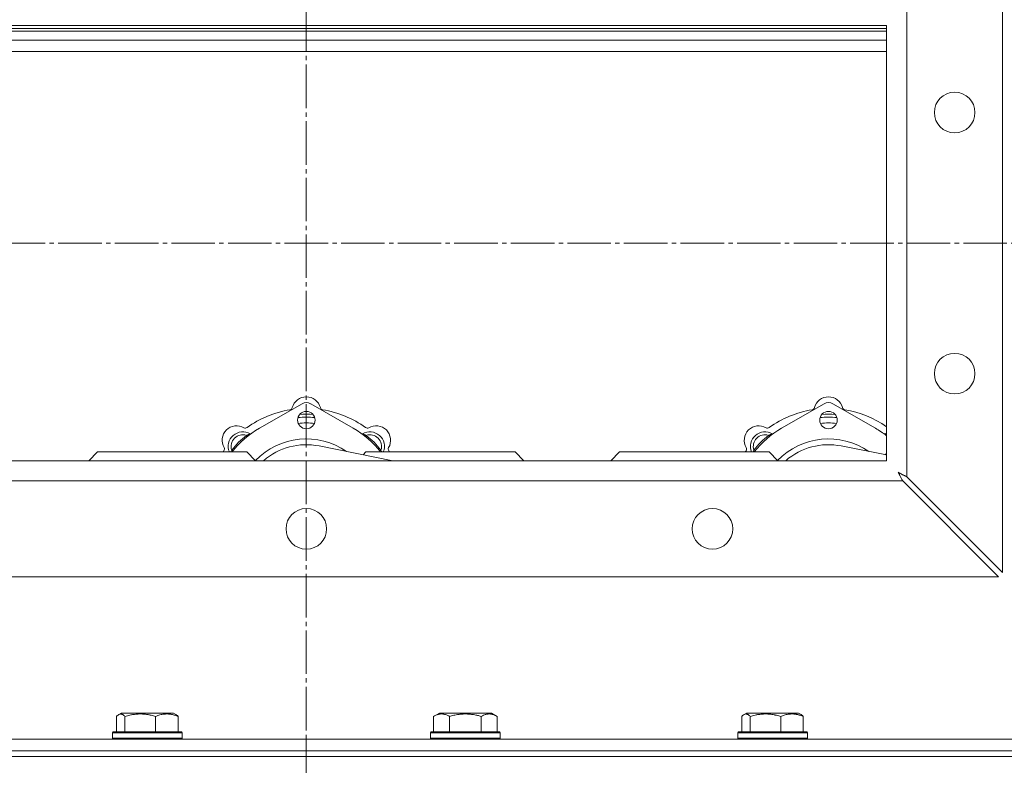
# Model space of a CAD drawing. Units: millimetres. Extents: x 0 to 13115, y -4 to 8910.
# Drawn here: x 2218 to 2557, y 7159 to 7416 of the extents above; entities that cross this region are included whole.
import ezdxf

# ---------------------------------------------------------------- set-up
doc = ezdxf.new("R2010")
doc.units = ezdxf.units.MM
doc.linetypes.add('K5LT_AXLED', pattern=[19.5, 15, -1.5, 1.5, -1.5])
doc.linetypes.add('K5LT_THIN', pattern=[0])
for name, color, linetype, true_color in [('OSI', 2, 'Continuous', 0xffff00), ('R', 1, 'Continuous', 0xff0000), ('WELDING', 7, 'Continuous', 0xffffff)]:
    doc.layers.add(name, color=color, linetype=linetype, true_color=true_color)

msp = doc.modelspace()

# ---------------------------------------------------------------- linework, layer by layer
at = {"layer": 'OSI', "color": 30, "linetype": 'K5LT_AXLED', "lineweight": 18, "true_color": 0xff8000}
for p, q in [((2316.43, 7576.07), (2316.43, 5346.07)), ((2016.43, 7339.07), (2616.43, 7339.07))]:
    msp.add_line(p, q, dxfattribs=at)
at = {"layer": 'R', "color": 7, "linetype": 'K5LT_THIN', "lineweight": 18}
for p, q in [((2556.43, 7452.64), (2556.43, 7225.5)), ((2523.43, 7419.64), (2523.43, 7258.5)), ((2516.43, 7414.07), (2116.43, 7414.07)), ((2516.43, 7264.07), (2516.43, 7414.07)), ((2116.43, 7413.07), (2516.43, 7413.07)), ((2516.43, 7412.07), (2116.43, 7412.07)), ((2516.43, 7409.07), (2116.43, 7409.07)), ((2516.43, 7405.07), (2116.43, 7405.07)), ((2314.94, 7283.67), (2300.28, 7275.27)), ((2332.59, 7275.27), (2317.93, 7283.67)), ((2494.94, 7283.67), (2480.28, 7275.27)), ((2512.59, 7275.27), (2497.93, 7283.67)), ((2320.83, 7269.14), (2346.28, 7264.07)), ((2500.83, 7269.14), (2516.43, 7266.03)), ((2116.43, 7264.07), (2516.43, 7264.07)), ((2244.43, 7267.07), (2241.43, 7264.07)), ((2244.43, 7267.07), (2295.93, 7267.07)), ((2298.93, 7264.07), (2295.93, 7267.07)), ((2336.93, 7267.07), (2335.98, 7266.12)), ((2336.93, 7267.07), (2388.43, 7267.07)), ((2391.43, 7264.07), (2388.43, 7267.07)), ((2424.43, 7267.07), (2421.43, 7264.07)), ((2424.43, 7267.07), (2475.93, 7267.07)), ((2478.93, 7264.07), (2475.93, 7267.07)), ((2516.43, 7266.57), (2515.98, 7266.12)), ((2522.01, 7257.07), (2110.86, 7257.07)), ((2522.01, 7257.07), (2555.01, 7224.07)), ((2556.43, 7225.5), (2523.43, 7258.5)), ((2555.01, 7224.07), (2077.86, 7224.07)), ((2251.02, 7175.92), (2251.02, 7170.57)), ((2251.78, 7176.57), (2252.64, 7177.07)), ((2252.95, 7177.07), (2252.64, 7177.07)), ((2270.59, 7177.07), (2252.95, 7177.07)), ((2253.86, 7175.92), (2253.86, 7170.57)), ((2264.45, 7175.92), (2264.45, 7170.57)), ((2271.45, 7176.57), (2270.59, 7177.07)), ((2272.21, 7175.92), (2272.21, 7170.57)), ((2360.29, 7175.92), (2362.28, 7177.07)), ((2360.29, 7175.92), (2360.29, 7170.57)), ((2363.48, 7177.07), (2362.28, 7177.07)), ((2380.23, 7177.07), (2363.48, 7177.07)), ((2365.77, 7175.92), (2365.77, 7170.57)), ((2376.74, 7175.92), (2376.74, 7170.57)), ((2382.22, 7175.92), (2380.23, 7177.07)), ((2382.22, 7175.92), (2382.22, 7170.57)), ((2466.57, 7175.92), (2466.57, 7170.57)), ((2467.33, 7176.57), (2468.19, 7177.07)), ((2468.49, 7177.07), (2468.19, 7177.07)), ((2486.13, 7177.07), (2468.49, 7177.07)), ((2469.4, 7175.92), (2469.4, 7170.57)), ((2480, 7175.92), (2480, 7170.57)), ((2487, 7176.57), (2486.13, 7177.07)), ((2487.76, 7175.92), (2487.76, 7170.57)), ((2249.61, 7170.27), (2249.79, 7170.57)), ((2249.61, 7170.27), (2249.61, 7168.37)), ((2250.02, 7170.27), (2249.61, 7170.27)), ((2250.19, 7170.57), (2249.79, 7170.57)), ((2273.61, 7170.27), (2250.02, 7170.27)), ((2273.44, 7170.57), (2250.19, 7170.57)), ((2273.61, 7170.27), (2273.44, 7170.57)), ((2273.61, 7170.27), (2273.61, 7168.37)), ((2359.25, 7170.27), (2359.43, 7170.57)), ((2359.25, 7170.27), (2359.25, 7168.37)), ((2360.86, 7170.27), (2359.25, 7170.27)), ((2361.01, 7170.57), (2359.43, 7170.57)), ((2383.25, 7170.27), (2360.86, 7170.27)), ((2383.08, 7170.57), (2361.01, 7170.57)), ((2383.25, 7170.27), (2383.08, 7170.57)), ((2383.25, 7170.27), (2383.25, 7168.37)), ((2465.16, 7170.27), (2465.33, 7170.57)), ((2465.16, 7168.37), (2465.16, 7170.27)), ((2465.16, 7170.27), (2489.16, 7170.27)), ((2465.33, 7170.57), (2488.99, 7170.57)), ((2489.16, 7170.27), (2488.99, 7170.57)), ((2489.16, 7168.37), (2489.16, 7170.27)), ((2005.31, 7168.07), (2316.43, 7168.07)), ((2249.61, 7168.37), (2249.79, 7168.07)), ((2250.02, 7168.37), (2249.61, 7168.37)), ((2273.61, 7168.37), (2250.02, 7168.37)), ((2273.61, 7168.37), (2273.44, 7168.07)), ((2316.43, 7164.07), (2316.43, 7168.07)), ((2316.43, 7168.07), (2627.56, 7168.07)), ((2316.43, 7164.07), (2316.43, 7168.07)), ((2359.25, 7168.37), (2359.43, 7168.07)), ((2360.86, 7168.37), (2359.25, 7168.37)), ((2383.25, 7168.37), (2360.86, 7168.37)), ((2383.25, 7168.37), (2383.08, 7168.07)), ((2465.16, 7168.37), (2465.33, 7168.07)), ((2465.16, 7168.37), (2489.16, 7168.37)), ((2489.16, 7168.37), (2488.99, 7168.07)), ((1876.43, 7162.07), (2756.43, 7162.07)), ((2005.31, 7164.07), (2316.43, 7164.07)), ((2005.31, 7164.07), (2316.43, 7164.07)), ((2005.31, 7162.07), (2316.43, 7162.07)), ((2316.43, 7164.07), (2627.56, 7164.07)), ((2316.43, 7162.07), (2316.43, 7164.07)), ((2316.43, 7162.07), (2316.43, 7164.07)), ((2316.43, 7164.07), (2627.56, 7164.07)), ((2316.43, 7162.07), (2627.56, 7162.07))]:
    msp.add_line(p, q, dxfattribs=at)
for centre, radius in [((2539.93, 7384.07), 7), ((2539.93, 7294.07), 7), ((2316.43, 7278.07), 3), ((2496.43, 7278.07), 3), ((2316.43, 7240.57), 7), ((2456.43, 7240.57), 7)]:
    msp.add_circle(centre, radius, dxfattribs=at)
for centre, radius, start, end in [((2316.43, 7281.07), 5, 14.7678, 165.2322), ((2496.43, 7281.07), 5, 14.7678, 165.2322), ((2316.43, 7247.07), 35, 99.2743, 125.7257), ((2310.63, 7282.6), 1, 279.2743, 345.2322), ((2316.43, 7281.07), 3, 60.1864, 119.8136), ((2322.24, 7282.6), 1, 194.7678, 260.7257), ((2316.43, 7247.07), 35, 54.2743, 80.7257), ((2496.43, 7247.07), 35, 99.2743, 125.7257), ((2490.63, 7282.6), 1, 279.2743, 345.2322), ((2496.43, 7281.07), 3, 60.1864, 119.8136), ((2502.24, 7282.6), 1, 194.7678, 260.7257), ((2496.43, 7247.07), 35, 55.1501, 80.7257), ((2316.43, 7247.07), 32, 90, 95.147), ((2316.43, 7247.07), 33, 85.9936, 94.0064), ((2316.43, 7247.07), 32, 84.853, 90), ((2496.43, 7247.07), 32, 90, 95.147), ((2496.43, 7247.07), 33, 85.9936, 94.0064), ((2496.43, 7247.07), 32, 84.853, 90), ((2292.39, 7271.11), 5, 59.7678, 210.2322), ((2294.51, 7268.99), 5, 59.3185, 202.5855), ((2316.43, 7247.07), 32.5, 119.8136, 142.0201), ((2295.41, 7276.3), 1, 239.7678, 305.7257), ((2316.43, 7247.07), 30, 90, 95.316), ((2316.43, 7247.07), 30, 84.684, 90), ((2316.43, 7247.07), 32.5, 37.9799, 60.1864), ((2338.35, 7268.99), 5, 337.4145, 120.6815), ((2337.45, 7276.3), 1, 234.2743, 300.2322), ((2340.48, 7271.11), 5, 329.7678, 120.2322), ((2472.39, 7271.11), 5, 59.7678, 210.2322), ((2474.51, 7268.99), 5, 59.3185, 202.5855), ((2496.43, 7247.07), 32.5, 119.8136, 142.0201), ((2475.41, 7276.3), 1, 239.7678, 305.7257), ((2496.43, 7247.07), 30, 90, 95.316), ((2496.43, 7247.07), 30, 84.684, 90), ((2496.43, 7247.07), 32.5, 52.0201, 60.1864), ((2294.51, 7268.99), 4, 71.8472, 198.1528), ((2316.43, 7247.07), 33, 128.7915, 141.2085), ((2297.58, 7274.15), 1, 239.3185, 245.8653), ((2297.58, 7274.15), 1, 239.3185, 245.608), ((2316.43, 7247.07), 24.5, 55.4281, 135.8268), ((2335.29, 7274.15), 1, 294.1347, 300.6815), ((2335.29, 7274.15), 1, 294.392, 300.6815), ((2338.35, 7268.99), 4, 341.8472, 108.1528), ((2316.43, 7247.07), 33, 38.7915, 51.2085), ((2474.51, 7268.99), 4, 71.8472, 198.1528), ((2496.43, 7247.07), 33, 128.7915, 141.2085), ((2477.58, 7274.15), 1, 239.3185, 245.608), ((2477.58, 7274.15), 1, 239.3185, 245.8653), ((2496.43, 7247.07), 24.5, 55.4281, 135.8268), ((2515.29, 7274.15), 1, 294.1347, 300.6815), ((2515.29, 7274.15), 1, 294.392, 300.6815), ((2518.35, 7268.99), 5, 112.5855, 120.6815), ((2316.43, 7247.07), 35, 144.2743, 145.1501), ((2287.21, 7268.09), 1, 324.2743, 30.2322), ((2316.43, 7247.07), 22.5, 78.7395, 130.9261), ((2345.66, 7268.09), 1, 149.7678, 215.7257), ((2316.43, 7247.07), 35, 34.8499, 35.7257), ((2496.43, 7247.07), 35, 144.2743, 145.1501), ((2467.21, 7268.09), 1, 324.2743, 30.2322), ((2496.43, 7247.07), 22.5, 78.7395, 130.9261)]:
    msp.add_arc(centre, radius, start, end, dxfattribs=at)
at = {"layer": 'WELDING', "color": 7, "linetype": 'K5LT_THIN', "lineweight": 18}
for p, q in [((2296.07, 7272.4), (2295.76, 7272.79)), ((2336.79, 7272.4), (2337.11, 7272.79)), ((2476.07, 7272.4), (2475.76, 7272.79)), ((2515.88, 7273.26), (2515.8, 7273.29)), ((2516.11, 7273.17), (2515.88, 7273.26)), ((2516.43, 7273.04), (2516.11, 7273.17)), ((2290.54, 7267.28), (2290.46, 7267.07)), ((2290.63, 7267.51), (2290.54, 7267.28)), ((2290.71, 7267.74), (2290.63, 7267.51)), ((2291.1, 7267.43), (2290.71, 7267.74)), ((2341.77, 7267.43), (2342.16, 7267.74)), ((2342.16, 7267.74), (2342.24, 7267.51)), ((2342.24, 7267.51), (2342.32, 7267.28)), ((2342.32, 7267.28), (2342.4, 7267.07)), ((2470.54, 7267.28), (2470.46, 7267.07)), ((2470.63, 7267.51), (2470.54, 7267.28)), ((2470.71, 7267.74), (2470.63, 7267.51)), ((2471.1, 7267.43), (2470.71, 7267.74)), ((2520.44, 7260.07), (2520.75, 7259.49)), ((2520.62, 7259.96), (2520.44, 7260.06)), ((2520.82, 7259.86), (2520.62, 7259.96)), ((2520.75, 7259.49), (2520.76, 7259.48)), ((2520.76, 7259.48), (2520.77, 7259.46)), ((2520.77, 7259.46), (2520.8, 7259.41)), ((2520.8, 7259.41), (2520.86, 7259.3)), ((2520.92, 7259.8), (2520.82, 7259.86)), ((2520.86, 7259.3), (2520.96, 7259.1)), ((2520.97, 7259.77), (2520.92, 7259.8)), ((2520.96, 7259.1), (2521.07, 7258.9)), ((2520.99, 7259.76), (2520.97, 7259.77)), ((2521, 7259.75), (2520.99, 7259.76)), ((2521.19, 7259.65), (2521, 7259.75)), ((2521.07, 7258.9), (2521.08, 7258.89)), ((2521.08, 7258.89), (2521.09, 7258.86)), ((2521.09, 7258.86), (2521.12, 7258.81)), ((2521.12, 7258.81), (2521.17, 7258.71)), ((2521.17, 7258.71), (2521.28, 7258.5)), ((2521.4, 7259.54), (2521.19, 7259.65)), ((2521.28, 7258.5), (2521.38, 7258.3)), ((2521.38, 7258.3), (2521.39, 7258.28)), ((2521.39, 7258.28), (2521.4, 7258.26)), ((2521.5, 7259.49), (2521.4, 7259.54)), ((2521.4, 7258.26), (2521.43, 7258.2)), ((2521.43, 7258.2), (2521.49, 7258.1)), ((2521.49, 7258.1), (2521.6, 7257.88)), ((2521.55, 7259.46), (2521.5, 7259.49)), ((2521.58, 7259.45), (2521.55, 7259.46)), ((2521.59, 7259.44), (2521.58, 7259.45)), ((2521.78, 7259.34), (2521.59, 7259.44)), ((2521.6, 7257.88), (2521.7, 7257.68)), ((2521.7, 7257.68), (2521.7, 7257.67)), ((2521.7, 7257.67), (2521.72, 7257.64)), ((2521.72, 7257.64), (2521.75, 7257.58)), ((2521.75, 7257.58), (2521.81, 7257.47)), ((2522, 7259.23), (2521.78, 7259.34)), ((2521.81, 7257.47), (2521.91, 7257.26)), ((2521.91, 7257.26), (2522.01, 7257.07)), ((2522.1, 7259.18), (2522, 7259.23)), ((2522.16, 7259.15), (2522.1, 7259.18)), ((2522.18, 7259.13), (2522.16, 7259.15)), ((2522.2, 7259.13), (2522.18, 7259.13)), ((2522.37, 7259.04), (2522.2, 7259.13)), ((2522.6, 7258.92), (2522.37, 7259.04)), ((2522.71, 7258.86), (2522.6, 7258.92)), ((2522.77, 7258.83), (2522.71, 7258.86)), ((2522.79, 7258.82), (2522.77, 7258.83)), ((2522.81, 7258.81), (2522.79, 7258.82)), ((2522.97, 7258.73), (2522.81, 7258.81)), ((2523.43, 7258.5), (2522.97, 7258.73)), ((2251.27, 7176.18), (2251.02, 7175.92)), ((2251.52, 7176.4), (2251.27, 7176.18)), ((2251.78, 7176.57), (2251.52, 7176.4)), ((2252, 7176.68), (2251.78, 7176.57)), ((2252.22, 7176.74), (2252, 7176.68)), ((2252.44, 7176.77), (2252.22, 7176.74)), ((2271.45, 7176.57), (2271.7, 7176.4)), ((2271.7, 7176.4), (2271.96, 7176.18)), ((2271.96, 7176.18), (2272.21, 7175.92)), ((2466.82, 7176.18), (2466.57, 7175.92)), ((2467.07, 7176.4), (2466.82, 7176.18)), ((2467.33, 7176.57), (2467.07, 7176.4)), ((2467.54, 7176.68), (2467.33, 7176.57)), ((2467.76, 7176.74), (2467.54, 7176.68)), ((2467.98, 7176.77), (2467.76, 7176.74)), ((2487, 7176.57), (2487.25, 7176.4)), ((2487.25, 7176.4), (2487.51, 7176.18)), ((2487.51, 7176.18), (2487.76, 7175.92))]:
    msp.add_line(p, q, dxfattribs=at)
for points, knots in [([(2295.76, 7272.79), (2295.84, 7272.82), (2295.99, 7272.87), (2296.19, 7272.95), (2296.36, 7273.01), (2296.51, 7273.07), (2296.65, 7273.12), (2296.8, 7273.18), (2296.92, 7273.23), (2297.01, 7273.27), (2297.05, 7273.29), (2297.06, 7273.29), (2297.06, 7273.29)], [0, 0, 0, 0, 1.553577, 2.933938, 4.113165, 5.281054, 6.406141, 7.495938, 9.601065, 10.595149, 11.547587, 13, 13, 13, 13]), ([(2337.11, 7272.79), (2337.03, 7272.82), (2336.88, 7272.87), (2336.68, 7272.95), (2336.51, 7273.01), (2336.36, 7273.07), (2336.22, 7273.12), (2336.07, 7273.18), (2335.94, 7273.23), (2335.86, 7273.27), (2335.82, 7273.29), (2335.8, 7273.29), (2335.8, 7273.29)], [0, 0, 0, 0, 1.553577, 2.933938, 4.113165, 5.281054, 6.40614, 7.495938, 9.601065, 10.595149, 11.547587, 13, 13, 13, 13]), ([(2475.76, 7272.79), (2475.84, 7272.82), (2475.99, 7272.87), (2476.19, 7272.95), (2476.36, 7273.01), (2476.51, 7273.07), (2476.65, 7273.12), (2476.8, 7273.18), (2476.92, 7273.23), (2477.01, 7273.27), (2477.05, 7273.29), (2477.06, 7273.29), (2477.06, 7273.29)], [0, 0, 0, 0, 1.553577, 2.933938, 4.113165, 5.281054, 6.406141, 7.495938, 9.601065, 10.595149, 11.547587, 13, 13, 13, 13]), ([(2253.86, 7175.92), (2253.76, 7176.02), (2253.58, 7176.21), (2253.3, 7176.45), (2253.03, 7176.62), (2252.77, 7176.72), (2252.58, 7176.76), (2252.47, 7176.77), (2252.44, 7176.77)], [0, 0, 0, 0, 1.81824, 3.449192, 5.5205, 6.92415, 8.399389, 9, 9, 9, 9]), ([(2264.45, 7175.92), (2263.97, 7176.06), (2263.33, 7176.23), (2262.56, 7176.4), (2262.1, 7176.49), (2261.59, 7176.58), (2261.06, 7176.65), (2260.51, 7176.71), (2259.88, 7176.75), (2259.19, 7176.77), (2258.61, 7176.76), (2258.09, 7176.73), (2257.51, 7176.68), (2256.65, 7176.58), (2255.4, 7176.34), (2254.44, 7176.09), (2253.86, 7175.92)], [0, 0, 0, 0, 2.392038, 3.094773, 3.749673, 4.638938, 5.533553, 6.273967, 7.269403, 8.499731, 9.554906, 10.026159, 10.962726, 12.336972, 14.092661, 17, 17, 17, 17]), ([(2272.21, 7175.92), (2271.85, 7176.06), (2271.39, 7176.23), (2270.82, 7176.4), (2270.48, 7176.49), (2270.11, 7176.58), (2269.73, 7176.65), (2269.32, 7176.71), (2268.86, 7176.75), (2268.36, 7176.77), (2267.86, 7176.76), (2267.41, 7176.72), (2266.91, 7176.65), (2266.3, 7176.53), (2265.45, 7176.3), (2264.82, 7176.07), (2264.45, 7175.92)], [0, 0, 0, 0, 2.392038, 3.094773, 3.749673, 4.638938, 5.533553, 6.273967, 7.269403, 8.499731, 9.554906, 10.496402, 11.42575, 12.783569, 14.519082, 17, 17, 17, 17]), ([(2363.03, 7176.77), (2362.89, 7176.77), (2362.61, 7176.75), (2362.16, 7176.68), (2361.76, 7176.58), (2361.12, 7176.36), (2360.65, 7176.13), (2360.29, 7175.92)], [0, 0, 0, 0, 1.226606, 2.409535, 3.824463, 4.76519, 8, 8, 8, 8]), ([(2365.77, 7175.92), (2365.59, 7176.02), (2365.25, 7176.21), (2364.69, 7176.45), (2364.17, 7176.62), (2363.66, 7176.72), (2363.3, 7176.76), (2363.09, 7176.77), (2363.03, 7176.77)], [0, 0, 0, 0, 1.81824, 3.449192, 5.5205, 6.92415, 8.399389, 9, 9, 9, 9]), ([(2376.74, 7175.92), (2376.5, 7175.99), (2375.88, 7176.16), (2374.76, 7176.42), (2373.64, 7176.61), (2372.68, 7176.71), (2372.04, 7176.75), (2371.54, 7176.76), (2371.18, 7176.77), (2370.84, 7176.76), (2370.45, 7176.75), (2369.99, 7176.72), (2369.53, 7176.68), (2368.89, 7176.6), (2367.87, 7176.44), (2366.77, 7176.19), (2366.01, 7175.99), (2365.77, 7175.92)], [0, 0, 0, 0, 2.896048, 7.635036, 13.675312, 16.352744, 19.030177, 21.193346, 22.27493, 23.356515, 25.164905, 26.973294, 28.781684, 30.590074, 34.691771, 40.985529, 43.953237, 43.953237, 43.953237, 43.953237]), ([(2382.22, 7175.92), (2381.9, 7176.1), (2381.5, 7176.3), (2381, 7176.49), (2380.74, 7176.58), (2380.47, 7176.65), (2380.18, 7176.71), (2379.86, 7176.75), (2379.5, 7176.77), (2379.15, 7176.76), (2378.83, 7176.72), (2378.48, 7176.65), (2378.04, 7176.53), (2377.45, 7176.3), (2377, 7176.07), (2376.74, 7175.92)], [0, 0, 0, 0, 2.912728, 3.529104, 4.366059, 5.20805, 5.90491, 6.841792, 7.999747, 8.992853, 9.878966, 10.753647, 12.031595, 13.665019, 16, 16, 16, 16]), ([(2469.4, 7175.92), (2469.31, 7176.02), (2469.13, 7176.21), (2468.85, 7176.45), (2468.58, 7176.62), (2468.31, 7176.72), (2468.13, 7176.76), (2468.02, 7176.77), (2467.98, 7176.77)], [0, 0, 0, 0, 1.81824, 3.449192, 5.5205, 6.92415, 8.399389, 9, 9, 9, 9]), ([(2480, 7175.92), (2479.52, 7176.06), (2478.88, 7176.23), (2478.11, 7176.4), (2477.64, 7176.49), (2477.14, 7176.58), (2476.61, 7176.65), (2476.06, 7176.71), (2475.43, 7176.75), (2474.74, 7176.77), (2474.16, 7176.76), (2473.64, 7176.73), (2473.05, 7176.68), (2472.2, 7176.58), (2470.95, 7176.34), (2469.99, 7176.09), (2469.4, 7175.92)], [0, 0, 0, 0, 2.392038, 3.094773, 3.749673, 4.638938, 5.533553, 6.273967, 7.269403, 8.499731, 9.554906, 10.026159, 10.962726, 12.336972, 14.092661, 17, 17, 17, 17]), ([(2487.76, 7175.92), (2487.4, 7176.06), (2486.94, 7176.23), (2486.37, 7176.4), (2486.03, 7176.49), (2485.66, 7176.58), (2485.27, 7176.65), (2484.87, 7176.71), (2484.41, 7176.75), (2483.91, 7176.77), (2483.41, 7176.76), (2482.96, 7176.72), (2482.46, 7176.65), (2481.84, 7176.53), (2481, 7176.3), (2480.37, 7176.07), (2480, 7175.92)], [0, 0, 0, 0, 2.392038, 3.094773, 3.749673, 4.638938, 5.533553, 6.273967, 7.269403, 8.499731, 9.554906, 10.496402, 11.42575, 12.783569, 14.519082, 17, 17, 17, 17])]:
    msp.add_open_spline(points, degree=3, knots=knots, dxfattribs=at)

doc.saveas('drawing.dxf')
